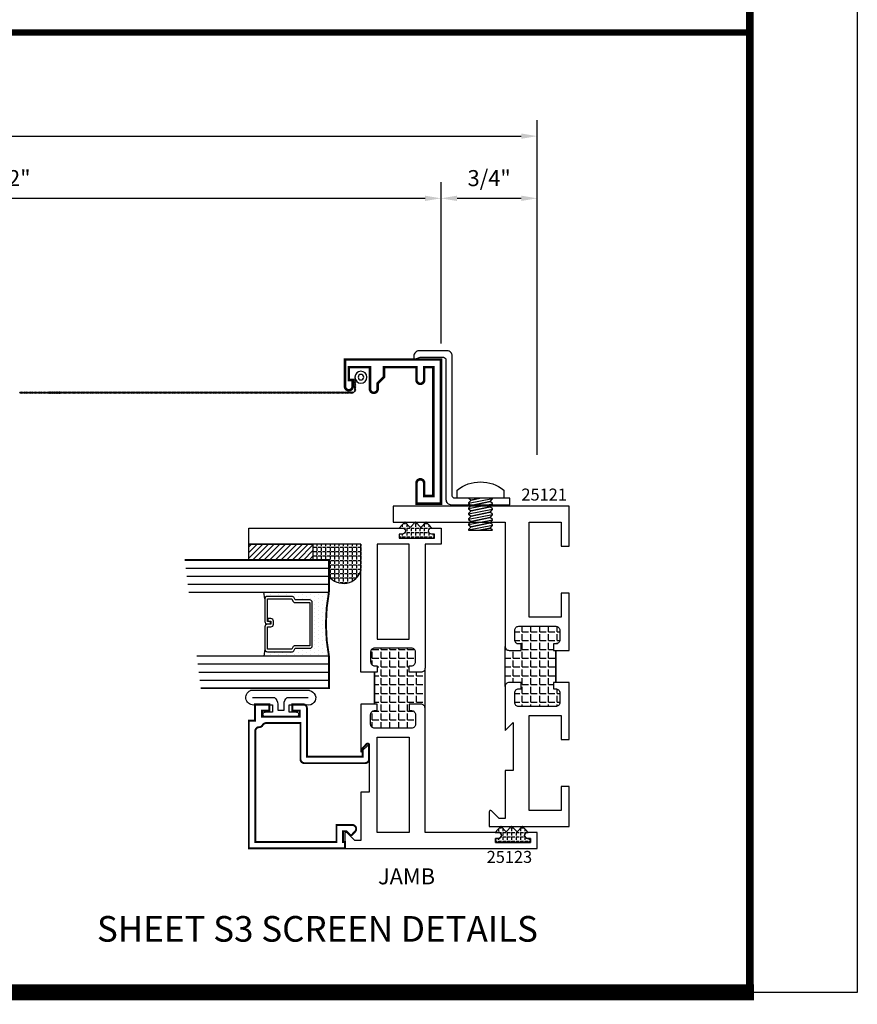
# Model space of a CAD drawing. Units: inches. Extents: x -12 to 120, y -91 to 3.
# Drawn here: x 64 to 70, y -91 to -83 of the extents above; entities that cross this region are included whole.
import ezdxf
from ezdxf.enums import TextEntityAlignment as Align

# ---------------------------------------------------------------- set-up
doc = ezdxf.new("R2010")
doc.units = ezdxf.units.IN
doc.header["$LTSCALE"] = 0.5
doc.header["$MEASUREMENT"] = 0
for name, color, linetype in [('Dimensions', 3, 'Continuous'), ('FASTENER', 13, 'Continuous'), ('GLASS', 8, 'Continuous'), ('NEOPRENE', 2, 'Continuous'), ('Object', 6, 'Continuous'), ('OBJECTS', 6, 'Continuous'), ('Text', 4, 'Continuous'), ('THERMAL', 243, 'Continuous'), ('VINYL', 6, 'Continuous')]:
    doc.layers.add(name, color=color, linetype=linetype)
doc.styles.add('Arial', font='ARIAL.TTF')
doc.styles.add('Simplex', font='simplex.shx')
doc.dimstyles.new('Standard$0', dxfattribs={"dimtxt": 0.125, "dimasz": 0.125, "dimexe": 0.125, "dimexo": 0.125, "dimgap": 0.0625, "dimtad": 1, "dimdec": 5, "dimzin": 0, "dimdsep": 46, "dimlunit": 5, "dimtxsty": 'Simplex', "dimcen": 0, "dimadec": 1, "dimazin": 2, "dimtfac": 1, "dimtdec": 5, "dimtofl": 0, "dimtmove": 0, "dimatfit": 3, "dimfxl": 0, "dimfrac": 2, "dimtolj": 1, "dimtzin": 0, "dimlwd": -1, "dimlwe": -1, "dimarcsym": 0})
pattern_1 = [(0, (0, 0), (0, 0.06875), [0.05, -0.01875]), (90, (0, 0), (-0.06875, 4e-18), [0.05, -0.01875])]

# ---------------------------------------------------------------- blocks, each defined once
blk = doc.blocks.new('sheet')
at = {"linetype": 'Continuous'}
for points, const_width in [([(7.4402, -0.0309), (7.4402, 10.5226)], 0.0309), ([(0.4033, 0), (7.4557, 0)], 0.0619)]:
    blk.add_lwpolyline(points, dxfattribs=dict(at, const_width=const_width))
at = {"layer": 'Defpoints'}
blk.add_lwpolyline([(0, 0), (0, 10.4916), (7.8594, 10.4916), (7.8594, 0)], close=True, dxfattribs=at)
blk = doc.blocks.new('*D238')
at = {"layer": 'Defpoints', "color": 0}
for p in [(67.768, -83.7885), (56.8548, -86.3867), (67.768, -86.4013)]:
    blk.add_point(p, dxfattribs=at)
at = {"layer": 'Dimensions', "color": 0}
for p, q in [((56.8548, -86.2617), (56.8548, -83.6635)), ((67.768, -86.2763), (67.768, -83.6635)), ((56.9798, -83.7885), (67.643, -83.7885))]:
    blk.add_line(p, q, dxfattribs=at)
for points in [[(56.9798, -83.7677), (56.9798, -83.8093), (56.8548, -83.7885)], [(67.643, -83.7677), (67.643, -83.8093), (67.768, -83.7885)]]:
    blk.add_solid(points, dxfattribs=at)
at = {"layer": 'Dimensions', "color": 0, "insert": (62.3114, -83.6635), "char_height": 0.125, "attachment_point": 5, "style": 'Simplex'}
blk.add_mtext('\\A1;VENT WIDTH', dxfattribs=at)
blk = doc.blocks.new('*D239')
at = {"layer": 'Defpoints', "color": 0}
for p in [(67.018, -84.2739), (57.6048, -85.5317), (67.018, -85.5317)]:
    blk.add_point(p, dxfattribs=at)
at = {"layer": 'Dimensions', "color": 0}
for p, q in [((57.6048, -85.4067), (57.6048, -84.1489)), ((67.018, -85.4067), (67.018, -84.1489)), ((57.7298, -84.2739), (66.893, -84.2739))]:
    blk.add_line(p, q, dxfattribs=at)
for points in [[(57.7298, -84.2531), (57.7298, -84.2947), (57.6048, -84.2739)], [(66.893, -84.2531), (66.893, -84.2947), (67.018, -84.2739)]]:
    blk.add_solid(points, dxfattribs=at)
at = {"layer": 'Dimensions', "color": 0, "insert": (62.3114, -84.1161), "char_height": 0.125, "attachment_point": 5, "style": 'Simplex'}
blk.add_mtext('\\A1;SCREEN WIDTH = VENT WIDTH - 1 1/2"', dxfattribs=at)
blk = doc.blocks.new('SCREEN_WIRE')
at = {"layer": 'VINYL', "linetype": 'Continuous'}
for p, q in [((-0.2476, 0.0846), (-0.2398, 0.0708)), ((-0.1381, 0.0777), (-0.2382, 0.0777)), ((-0.2376, 0.0846), (-0.2298, 0.0708)), ((-0.2276, 0.0846), (-0.2198, 0.0708)), ((-0.2176, 0.0846), (-0.2098, 0.0708)), ((-0.2076, 0.0846), (-0.1998, 0.0708)), ((-0.1976, 0.0846), (-0.1898, 0.0708)), ((-0.1876, 0.0846), (-0.1798, 0.0708)), ((-0.1776, 0.0846), (-0.1698, 0.0708)), ((-0.1676, 0.0846), (-0.1598, 0.0708)), ((-0.2652, 0.058), (-0.2513, 0.0658)), ((-0.2652, 0.048), (-0.2513, 0.0558)), ((-0.2652, 0.038), (-0.2513, 0.0458)), ((-0.2652, 0.028), (-0.2513, 0.0358)), ((-0.2652, 0.018), (-0.2513, 0.0258)), ((-0.2652, 0.008), (-0.2513, 0.0158)), ((-0.2652, -0.002), (-0.2513, 0.0058)), ((-0.2582, 0.0577), (-0.2582, -2.309)), ((-0.2652, -0.012), (-0.2513, -0.0042)), ((-0.2652, -0.022), (-0.2513, -0.0142)), ((-0.2652, -0.032), (-0.2513, -0.0242)), ((-0.2652, -0.042), (-0.2513, -0.0342)), ((-0.2652, -0.052), (-0.2513, -0.0442)), ((-0.2652, -0.062), (-0.2513, -0.0542)), ((-0.2652, -0.072), (-0.2513, -0.0642)), ((-0.2652, -0.082), (-0.2513, -0.0742)), ((-0.2652, -0.092), (-0.2513, -0.0842)), ((-0.2652, -0.102), (-0.2513, -0.0942)), ((-0.2652, -0.112), (-0.2513, -0.1042)), ((-0.2652, -0.122), (-0.2513, -0.1142)), ((-0.2652, -0.132), (-0.2513, -0.1242)), ((-0.2652, -0.142), (-0.2513, -0.1342)), ((-0.2652, -0.152), (-0.2513, -0.1442)), ((-0.2652, -0.162), (-0.2513, -0.1542)), ((-0.2652, -0.172), (-0.2513, -0.1642)), ((-0.2652, -0.182), (-0.2513, -0.1742)), ((-0.2652, -0.192), (-0.2513, -0.1842)), ((-0.2652, -0.202), (-0.2513, -0.1942)), ((-0.2652, -0.212), (-0.2513, -0.2042)), ((-0.2652, -0.222), (-0.2513, -0.2142)), ((-0.2652, -0.232), (-0.2513, -0.2242)), ((-0.2652, -0.242), (-0.2513, -0.2342)), ((-0.2652, -0.252), (-0.2513, -0.2442)), ((-0.2652, -0.262), (-0.2513, -0.2542)), ((-0.2652, -0.272), (-0.2513, -0.2642)), ((-0.2652, -0.282), (-0.2513, -0.2742)), ((-0.2652, -0.292), (-0.2513, -0.2842)), ((-0.2652, -0.302), (-0.2513, -0.2942)), ((-0.2652, -0.312), (-0.2513, -0.3042)), ((-0.2652, -0.322), (-0.2513, -0.3142)), ((-0.2652, -0.332), (-0.2513, -0.3242)), ((-0.2652, -0.342), (-0.2513, -0.3342)), ((-0.2652, -0.352), (-0.2513, -0.3442)), ((-0.2652, -0.362), (-0.2513, -0.3542)), ((-0.2652, -0.372), (-0.2513, -0.3642)), ((-0.2652, -0.382), (-0.2513, -0.3742)), ((-0.2652, -0.392), (-0.2513, -0.3842)), ((-0.2652, -0.402), (-0.2513, -0.3942)), ((-0.2652, -0.412), (-0.2513, -0.4042)), ((-0.2652, -0.422), (-0.2513, -0.4142)), ((-0.2652, -0.432), (-0.2513, -0.4242)), ((-0.2652, -0.442), (-0.2513, -0.4342)), ((-0.2652, -0.452), (-0.2513, -0.4442)), ((-0.2652, -0.462), (-0.2513, -0.4542)), ((-0.2652, -0.472), (-0.2513, -0.4642)), ((-0.2652, -0.482), (-0.2513, -0.4742)), ((-0.2652, -0.492), (-0.2513, -0.4842)), ((-0.2652, -0.502), (-0.2513, -0.4942)), ((-0.2652, -0.512), (-0.2513, -0.5042)), ((-0.2652, -0.522), (-0.2513, -0.5142)), ((-0.2652, -0.532), (-0.2513, -0.5242)), ((-0.2652, -0.542), (-0.2513, -0.5342)), ((-0.2652, -0.552), (-0.2513, -0.5442)), ((-0.2652, -0.562), (-0.2513, -0.5542)), ((-0.2652, -0.572), (-0.2513, -0.5642)), ((-0.2652, -0.582), (-0.2513, -0.5742)), ((-0.2652, -0.592), (-0.2513, -0.5842)), ((-0.2652, -0.602), (-0.2513, -0.5942)), ((-0.2652, -0.612), (-0.2513, -0.6042)), ((-0.2652, -0.622), (-0.2513, -0.6142)), ((-0.2652, -0.632), (-0.2513, -0.6242)), ((-0.2652, -0.642), (-0.2513, -0.6342)), ((-0.2652, -0.652), (-0.2513, -0.6442)), ((-0.2652, -0.662), (-0.2513, -0.6542)), ((-0.2652, -0.672), (-0.2513, -0.6642)), ((-0.2652, -0.682), (-0.2513, -0.6742)), ((-0.2652, -0.692), (-0.2513, -0.6842)), ((-0.2652, -0.702), (-0.2513, -0.6942)), ((-0.2652, -0.712), (-0.2513, -0.7042)), ((-0.2652, -0.722), (-0.2513, -0.7142)), ((-0.2652, -0.732), (-0.2513, -0.7242)), ((-0.2652, -0.742), (-0.2513, -0.7342)), ((-0.2652, -0.752), (-0.2513, -0.7442)), ((-0.2652, -0.762), (-0.2513, -0.7542)), ((-0.2652, -0.772), (-0.2513, -0.7642)), ((-0.2652, -0.782), (-0.2513, -0.7742)), ((-0.2652, -0.792), (-0.2513, -0.7842)), ((-0.2652, -0.802), (-0.2513, -0.7942)), ((-0.2652, -0.812), (-0.2513, -0.8042)), ((-0.2652, -0.822), (-0.2513, -0.8142)), ((-0.2652, -0.832), (-0.2513, -0.8242)), ((-0.2652, -0.842), (-0.2513, -0.8342)), ((-0.2652, -0.852), (-0.2513, -0.8442)), ((-0.2652, -0.862), (-0.2513, -0.8542)), ((-0.2652, -0.872), (-0.2513, -0.8642)), ((-0.2652, -0.882), (-0.2513, -0.8742)), ((-0.2652, -0.892), (-0.2513, -0.8842)), ((-0.2652, -0.902), (-0.2513, -0.8942)), ((-0.2652, -0.912), (-0.2513, -0.9042)), ((-0.2652, -0.922), (-0.2513, -0.9142)), ((-0.2652, -0.932), (-0.2513, -0.9242)), ((-0.2652, -0.942), (-0.2513, -0.9342)), ((-0.2652, -0.952), (-0.2513, -0.9442)), ((-0.2652, -0.962), (-0.2513, -0.9542)), ((-0.2652, -0.972), (-0.2513, -0.9642)), ((-0.2652, -0.982), (-0.2513, -0.9742)), ((-0.2652, -0.992), (-0.2513, -0.9842)), ((-0.2652, -1.002), (-0.2513, -0.9942)), ((-0.2652, -1.012), (-0.2513, -1.0042)), ((-0.2652, -1.022), (-0.2513, -1.0142)), ((-0.2652, -1.032), (-0.2513, -1.0242)), ((-0.2652, -1.042), (-0.2513, -1.0342)), ((-0.2652, -1.052), (-0.2513, -1.0442)), ((-0.2652, -1.062), (-0.2513, -1.0542)), ((-0.2652, -1.072), (-0.2513, -1.0642)), ((-0.2652, -1.082), (-0.2513, -1.0742)), ((-0.2652, -1.092), (-0.2513, -1.0842)), ((-0.2652, -1.102), (-0.2513, -1.0942)), ((-0.2652, -1.112), (-0.2513, -1.1042)), ((-0.2652, -1.122), (-0.2513, -1.1142)), ((-0.2652, -1.132), (-0.2513, -1.1242)), ((-0.2652, -1.142), (-0.2513, -1.1342)), ((-0.2652, -1.152), (-0.2513, -1.1442)), ((-0.2652, -1.162), (-0.2513, -1.1542)), ((-0.2652, -1.172), (-0.2513, -1.1642)), ((-0.2652, -1.182), (-0.2513, -1.1742)), ((-0.2652, -1.192), (-0.2513, -1.1842)), ((-0.2652, -1.202), (-0.2513, -1.1942)), ((-0.2652, -1.212), (-0.2513, -1.2042)), ((-0.2652, -1.222), (-0.2513, -1.2142)), ((-0.2652, -1.232), (-0.2513, -1.2242)), ((-0.2652, -1.242), (-0.2513, -1.2342)), ((-0.2652, -1.252), (-0.2513, -1.2442)), ((-0.2652, -1.262), (-0.2513, -1.2542)), ((-0.2652, -1.272), (-0.2513, -1.2642)), ((-0.2652, -1.282), (-0.2513, -1.2742)), ((-0.2652, -1.292), (-0.2513, -1.2842)), ((-0.2652, -1.302), (-0.2513, -1.2942)), ((-0.2652, -1.312), (-0.2513, -1.3042)), ((-0.2652, -1.322), (-0.2513, -1.3142)), ((-0.2652, -1.332), (-0.2513, -1.3242)), ((-0.2652, -1.342), (-0.2513, -1.3342)), ((-0.2652, -1.352), (-0.2513, -1.3442)), ((-0.2652, -1.362), (-0.2513, -1.3542)), ((-0.2652, -1.372), (-0.2513, -1.3642)), ((-0.2652, -1.382), (-0.2513, -1.3742)), ((-0.2652, -1.392), (-0.2513, -1.3842)), ((-0.2652, -1.402), (-0.2513, -1.3942)), ((-0.2652, -1.412), (-0.2513, -1.4042)), ((-0.2652, -1.422), (-0.2513, -1.4142)), ((-0.2652, -1.432), (-0.2513, -1.4242)), ((-0.2652, -1.442), (-0.2513, -1.4342)), ((-0.2652, -1.452), (-0.2513, -1.4442)), ((-0.2652, -1.462), (-0.2513, -1.4542)), ((-0.2652, -1.472), (-0.2513, -1.4642)), ((-0.2652, -1.482), (-0.2513, -1.4742)), ((-0.2652, -1.492), (-0.2513, -1.4842)), ((-0.2652, -1.502), (-0.2513, -1.4942)), ((-0.2652, -1.512), (-0.2513, -1.5042)), ((-0.2652, -1.522), (-0.2513, -1.5142)), ((-0.2652, -1.532), (-0.2513, -1.5242)), ((-0.2652, -1.542), (-0.2513, -1.5342)), ((-0.2652, -1.552), (-0.2513, -1.5442)), ((-0.2652, -1.562), (-0.2513, -1.5542)), ((-0.2652, -1.572), (-0.2513, -1.5642)), ((-0.2652, -1.582), (-0.2513, -1.5742)), ((-0.2652, -1.592), (-0.2513, -1.5842)), ((-0.2652, -1.602), (-0.2513, -1.5942)), ((-0.2652, -1.612), (-0.2513, -1.6042)), ((-0.2652, -1.622), (-0.2513, -1.6142)), ((-0.2652, -1.632), (-0.2513, -1.6242)), ((-0.2652, -1.642), (-0.2513, -1.6342)), ((-0.2652, -1.652), (-0.2513, -1.6442)), ((-0.2652, -1.662), (-0.2513, -1.6542)), ((-0.2652, -1.672), (-0.2513, -1.6642)), ((-0.2652, -1.682), (-0.2513, -1.6742)), ((-0.2652, -1.692), (-0.2513, -1.6842)), ((-0.2652, -1.702), (-0.2513, -1.6942)), ((-0.2652, -1.712), (-0.2513, -1.7042)), ((-0.2652, -1.722), (-0.2513, -1.7142)), ((-0.2652, -1.732), (-0.2513, -1.7242)), ((-0.2652, -1.742), (-0.2513, -1.7342)), ((-0.2652, -1.752), (-0.2513, -1.7442)), ((-0.2652, -1.762), (-0.2513, -1.7542)), ((-0.2652, -1.772), (-0.2513, -1.7642)), ((-0.2652, -1.782), (-0.2513, -1.7742)), ((-0.2652, -1.792), (-0.2513, -1.7842)), ((-0.2652, -1.802), (-0.2513, -1.7942)), ((-0.2652, -1.812), (-0.2513, -1.8042)), ((-0.2652, -1.822), (-0.2513, -1.8142)), ((-0.2652, -1.832), (-0.2513, -1.8242)), ((-0.2652, -1.842), (-0.2513, -1.8342)), ((-0.2652, -1.852), (-0.2513, -1.8442)), ((-0.2652, -1.862), (-0.2513, -1.8542)), ((-0.2652, -1.872), (-0.2513, -1.8642)), ((-0.2652, -1.882), (-0.2513, -1.8742)), ((-0.2652, -1.892), (-0.2513, -1.8842)), ((-0.2652, -1.902), (-0.2513, -1.8942)), ((-0.2652, -1.912), (-0.2513, -1.9042)), ((-0.2652, -1.922), (-0.2513, -1.9142)), ((-0.2652, -1.932), (-0.2513, -1.9242)), ((-0.2652, -1.942), (-0.2513, -1.9342)), ((-0.2652, -1.952), (-0.2513, -1.9442)), ((-0.2652, -1.962), (-0.2513, -1.9542)), ((-0.2652, -1.972), (-0.2513, -1.9642)), ((-0.2652, -1.982), (-0.2513, -1.9742)), ((-0.2652, -1.992), (-0.2513, -1.9842)), ((-0.2652, -2.002), (-0.2513, -1.9942)), ((-0.2652, -2.012), (-0.2513, -2.0042)), ((-0.2652, -2.022), (-0.2513, -2.0142)), ((-0.2652, -2.032), (-0.2513, -2.0242)), ((-0.2652, -2.042), (-0.2513, -2.0342)), ((-0.2652, -2.052), (-0.2513, -2.0442)), ((-0.2652, -2.062), (-0.2513, -2.0542)), ((-0.2652, -2.072), (-0.2513, -2.0642)), ((-0.2652, -2.082), (-0.2513, -2.0742)), ((-0.2652, -2.092), (-0.2513, -2.0842)), ((-0.2652, -2.102), (-0.2513, -2.0942)), ((-0.2652, -2.112), (-0.2513, -2.1042)), ((-0.2652, -2.122), (-0.2513, -2.1142)), ((-0.2652, -2.132), (-0.2513, -2.1242)), ((-0.2652, -2.142), (-0.2513, -2.1342)), ((-0.2652, -2.152), (-0.2513, -2.1442)), ((-0.2652, -2.162), (-0.2513, -2.1542)), ((-0.2652, -2.172), (-0.2513, -2.1642)), ((-0.2652, -2.182), (-0.2513, -2.1742)), ((-0.2652, -2.192), (-0.2513, -2.1842)), ((-0.2652, -2.202), (-0.2513, -2.1942)), ((-0.2652, -2.212), (-0.2513, -2.2042)), ((-0.2652, -2.222), (-0.2513, -2.2142)), ((-0.2652, -2.232), (-0.2513, -2.2242)), ((-0.2652, -2.242), (-0.2513, -2.2342)), ((-0.2652, -2.252), (-0.2513, -2.2442)), ((-0.2652, -2.262), (-0.2513, -2.2542)), ((-0.2652, -2.272), (-0.2513, -2.2642)), ((-0.2652, -2.282), (-0.2513, -2.2742)), ((-0.2652, -2.292), (-0.2513, -2.2842)), ((-0.2652, -2.302), (-0.2513, -2.2942)), ((-0.2652, -2.312), (-0.2513, -2.3042))]:
    blk.add_line(p, q, dxfattribs=at)
for radius in [0.0466, 0.0466, 0.0216]:
    blk.add_circle((-0.1381, 0.1243), radius, dxfattribs=at)
blk.add_arc((-0.2382, 0.0577), 0.02, 90, 180, dxfattribs=at)
blk = doc.blocks.new('9006-WIRE')
at = {"linetype": 'Continuous', "xscale": -1}
blk.add_blockref('SCREEN_WIRE', (0, 0), dxfattribs=at)
blk = doc.blocks.new('10PPHMS02')
at = {"layer": 'FASTENER'}
blk.add_line((-0.0914, -0.25), (0.0938, -0.25), dxfattribs=at)
blk.add_lwpolyline([(0.183, 0.064), (0.183, 0), (-0.183, 0), (-0.183, 0.064, -0.349727)], format="xyb", close=True, dxfattribs=at)
for points in [[(-0.0937, -0.0373), (0.0937, -0.0024), (0.0938, 0)], [(-0.0048, 0), (-0.0742, -0.014), (-0.0937, -0.0348), (-0.0938, -0.0397), (-0.0742, -0.0557), (0.0742, -0.0257), (0.0937, -0.0049), (0.0937, -0.0024)], [(-0.0937, -0.0789), (0.0937, -0.0441), (0.0938, -0.0417), (0.0742, -0.0257), (-0.0742, -0.0557), (-0.0937, -0.0765), (-0.0938, -0.0814), (-0.0742, -0.0973), (0.0742, -0.0674), (0.0937, -0.0466), (0.0937, -0.0441)], [(-0.0937, -0.1206), (0.0937, -0.0858), (0.0938, -0.0833), (0.0742, -0.0674), (-0.0742, -0.0973), (-0.0937, -0.1182), (-0.0938, -0.1231), (-0.0742, -0.139), (0.0742, -0.1091), (0.0937, -0.0882), (0.0937, -0.0858)], [(-0.0914, 0), (-0.0742, -0.014), (-0.0048, 0)], [(-0.0937, -0.1623), (0.0937, -0.1274), (0.0938, -0.125), (0.0742, -0.1091), (-0.0742, -0.139), (-0.0937, -0.1598), (-0.0938, -0.1647), (-0.0742, -0.1807), (0.0742, -0.1507), (0.0937, -0.1299), (0.0937, -0.1274)], [(-0.0937, -0.2039), (0.0937, -0.1691), (0.0938, -0.1667), (0.0742, -0.1507), (-0.0742, -0.1807), (-0.0937, -0.2015), (-0.0938, -0.2064), (-0.0742, -0.2223), (0.0742, -0.1924), (0.0937, -0.1716), (0.0937, -0.1691)], [(-0.0937, -0.2456), (0.0937, -0.2108), (0.0938, -0.2083), (0.0742, -0.1924), (-0.0742, -0.2223), (-0.0937, -0.2432), (-0.0938, -0.2481), (-0.0914, -0.25)], [(-0.0048, -0.25), (0.0742, -0.2341), (0.0937, -0.2132), (0.0937, -0.2108)], [(0.0938, -0.25), (0.0938, -0.25), (0.0742, -0.2341), (-0.0048, -0.25)]]:
    blk.add_lwpolyline(points, dxfattribs=at)
blk = doc.blocks.new('9006-CLIP')
at = {"linetype": 'Continuous'}
blk.add_lwpolyline([(-0.1076, -0.0419, -0.414214), (-0.0876, -0.0619), (-0.0876, -1.1524, 0.414214), (-0.0476, -1.1924), (0.1724, -1.1924, 0.414214), (0.2124, -1.1524), (0.2124, -1.125), (0.1633, -1.1424), (-0.0176, -1.1424, -0.414214), (-0.0376, -1.1224), (-0.0376, -0.0319, 0.414214), (-0.0776, 0.0081), (-0.5376, 0.0081), (-0.5376, -0.0419), (-0.1076, -0.0419)], format="xyb", dxfattribs=at)
at = {"linetype": 'Continuous', "rotation": 180}
blk.add_blockref('10PPHMS02', (-0.3076, -0.0419), dxfattribs=at)
blk = doc.blocks.new('9006')
at = {"linetype": 'Continuous', "const_width": 0.02}
blk.add_lwpolyline([(0.23, 0.195, 1), (0.23, 0.255), (0.185, 0.255), (0.135, 0.305), (0.06, 0.305), (0.06, 0.558), (0.16, 0.558, 1), (0.16, 0.618), (0.06, 0.618), (0.06, 0.69), (1.065, 0.69), (1.065, 0.618), (0.965, 0.618, 1), (0.965, 0.558), (1.125, 0.558), (1.125, 0.75), (0, 0.75), (0, 0), (0.21, 0, 1), (0.21, 0.06), (0.16, 0.06), (0.16, 0.03), (0.06, 0.03), (0.06, 0.195)], format="xyb", close=True, dxfattribs=at)
blk = doc.blocks.new('9006-po_lj')
at = {"linetype": 'Continuous', "extrusion": (0, 0, -1), "zscale": -1}
for name, p, rotation in [('9006-CLIP', (0.25, 0.0202), 180), ('9006', (-0.5, 1.1452), 270), ('9006-WIRE', (-0.5, 1.1452), 270)]:
    blk.add_blockref(name, p, dxfattribs=dict(at, rotation=rotation))
blk = doc.blocks.new('*D245')
at = {"layer": 'Defpoints', "color": 0}
for p in [(67.768, -84.2739), (67.018, -85.5317), (67.768, -86.4013)]:
    blk.add_point(p, dxfattribs=at)
at = {"layer": 'Dimensions', "color": 0}
for p, q in [((67.018, -85.4067), (67.018, -84.1489)), ((67.768, -86.2763), (67.768, -84.1489)), ((67.143, -84.2739), (67.643, -84.2739))]:
    blk.add_line(p, q, dxfattribs=at)
for points in [[(67.143, -84.2531), (67.143, -84.2947), (67.018, -84.2739)], [(67.643, -84.2531), (67.643, -84.2947), (67.768, -84.2739)]]:
    blk.add_solid(points, dxfattribs=at)
at = {"layer": 'Dimensions', "color": 0, "insert": (67.393, -84.1161), "char_height": 0.125, "attachment_point": 5, "style": 'Simplex'}
blk.add_mtext('\\A1;3/4"', dxfattribs=at)
blk = doc.blocks.new('T25121')
at = {"layer": 'THERMAL'}
h = blk.add_hatch(dxfattribs=at)
h.set_pattern_fill('ANGLE', color=256, scale=0.25, style=0)
h.set_pattern_definition(pattern_1)
h.paths.add_polyline_path([(1.375, -0.375), (1.425, -0.375), (1.425, -0.394, 0.414214), (1.456, -0.425), (1.532, -0.425, 0.414214), (1.563, -0.394), (1.563, -0.1052, 0.414214), (1.532, -0.0742), (1.456, -0.0742, 0.414214), (1.425, -0.1052), (1.425, -0.1242), (1.375, -0.1242), (1.375, -0.1052), (1.125, -0.1052), (1.125, -0.1242), (1.075, -0.1242), (1.075, -0.1052, 0.414214), (1.044, -0.0742), (0.968, -0.0742, 0.414214), (0.937, -0.1052), (0.937, -0.394, 0.414214), (0.968, -0.425), (1.044, -0.425, 0.414214), (1.075, -0.394), (1.075, -0.375), (1.125, -0.375), (1.125, -0.469, -0.414214), (1.094, -0.5), (1.406, -0.5, -0.414214), (1.375, -0.469)])
blk.add_lwpolyline([(1.125, -0.1052), (1.125, -0.1242), (1.075, -0.1242), (1.075, -0.1052, 0.414214), (1.044, -0.0742), (0.968, -0.0742, 0.414214), (0.937, -0.1052), (0.937, -0.394, 0.414214), (0.968, -0.425), (1.044, -0.425, 0.414214), (1.075, -0.394), (1.075, -0.375), (1.125, -0.375), (1.125, -0.469, -0.414214), (1.094, -0.5), (0.75, -0.5), (0.812, -0.4375), (0.438, -0.4375), (0.438, -0.5), (0.062, -0.5), (0.062, -0.5479), (0.1221, -0.6079, -0.668179), (0.115, -0.625), (0, -0.625), (0, 0), (0.3125, 0), (0.3125, -0.0625), (0.125, -0.0625), (0.125, -0.3125), (0.867, -0.3125), (0.867, -0.0625), (0.6795, -0.0625), (0.6795, 0), (1.125, 0), (1.125, -0.1052, -0.414214), (1.125, -0.1052), (1.375, -0.1052, -0.414214), (1.375, -0.1052), (1.375, 0), (1.8205, 0), (1.8205, -0.0625), (1.633, -0.0625), (1.633, -0.3125), (2.375, -0.3125), (2.375, -0.2797), (2.375, -0.0625), (2.1875, -0.0625), (2.1875, 0), (2.5, 0), (2.5, -1.375), (2.375, -1.375), (2.375, -0.5), (1.406, -0.5, -0.414214), (1.375, -0.469), (1.375, -0.375), (1.425, -0.375), (1.425, -0.394, 0.414214), (1.456, -0.425), (1.532, -0.425, 0.414214), (1.563, -0.394), (1.563, -0.1052, 0.414214), (1.532, -0.0742), (1.456, -0.0742, 0.414214), (1.425, -0.1052), (1.425, -0.1242), (1.375, -0.1242), (1.375, -0.1052)], format="xyb", close=True)
blk.add_line((1.094, -0.5), (1.406, -0.5), dxfattribs=at)
blk = doc.blocks.new('T25123')
at = {"layer": 'THERMAL'}
h = blk.add_hatch(dxfattribs=at)
h.set_pattern_fill('ANGLE', color=256, scale=0.25, style=0)
h.set_pattern_definition(pattern_1)
h.paths.add_polyline_path([(-1.545, 0.125), (-1.595, 0.125), (-1.595, 0.144, 0.414214), (-1.626, 0.175), (-1.702, 0.175, 0.414214), (-1.733, 0.144), (-1.733, -0.144, 0.414214), (-1.702, -0.175), (-1.626, -0.175, 0.414214), (-1.595, -0.144), (-1.595, -0.125), (-1.545, -0.125), (-1.545, -0.144), (-1.295, -0.144), (-1.295, -0.125), (-1.245, -0.125), (-1.245, -0.144, 0.414214), (-1.214, -0.175), (-1.138, -0.175, 0.414214), (-1.107, -0.144), (-1.107, 0.144, 0.414214), (-1.138, 0.175), (-1.214, 0.175, 0.414214), (-1.245, 0.144), (-1.245, 0.125), (-1.295, 0.125), (-1.295, 0.219, -0.414214), (-1.264, 0.25), (-1.576, 0.25, -0.414214), (-1.545, 0.219)])
blk.add_lwpolyline([(-1.295, -0.144), (-1.295, -0.25), (-0.295, -0.25), (-0.295, -1.125), (-0.17, -1.125), (-0.17, 0.0727, 1), (-0.217, 0.0727), (-0.217, 0.0487), (-0.248, 0.0487), (-0.248, 0.3237), (-0.217, 0.3237), (-0.217, 0.2997, 1), (-0.17, 0.2997), (-0.17, 0.375), (-0.295, 0.375), (-0.295, 0.25), (-1.264, 0.25, 0.414214), (-1.295, 0.219), (-1.295, 0.125), (-1.245, 0.125), (-1.245, 0.144, -0.414214), (-1.214, 0.175), (-1.138, 0.175, -0.414214), (-1.107, 0.144), (-1.107, -0.144, -0.414214), (-1.138, -0.175), (-1.214, -0.175, -0.414214), (-1.245, -0.144), (-1.245, -0.125), (-1.295, -0.125), (-1.295, -0.144, -0.414214), (-1.295, -0.144), (-1.545, -0.144, -0.414214), (-1.545, -0.144), (-1.545, -0.25), (-1.92, -0.25), (-1.8575, -0.1875), (-2.232, -0.1875), (-2.232, -0.25), (-2.608, -0.25), (-2.608, -0.2979), (-2.5479, -0.3579, -0.668179), (-2.555, -0.375), (-2.67, -0.375), (-2.67, 1.125), (-2.545, 1.125), (-2.545, 1.0497, -1), (-2.592, 1.0497), (-2.592, 1.0737), (-2.623, 1.0737), (-2.623, 0.7987), (-2.592, 0.7987), (-2.592, 0.8227, -1), (-2.545, 0.8227), (-2.545, 0.25), (-1.576, 0.25, -0.414214), (-1.545, 0.219), (-1.545, 0.125), (-1.595, 0.125), (-1.595, 0.144, 0.414214), (-1.626, 0.175), (-1.702, 0.175, 0.414214), (-1.733, 0.144), (-1.733, -0.144, 0.414214), (-1.702, -0.175), (-1.626, -0.175, 0.414214), (-1.595, -0.144), (-1.595, -0.125), (-1.545, -0.125), (-1.545, -0.144)], format="xyb", close=True)
for points in [[(-1.803, 0.125), (-2.545, 0.125), (-2.545, -0.125), (-1.803, -0.125)], [(-1.037, 0.125), (-0.295, 0.125), (-0.295, -0.125), (-1.037, -0.125)]]:
    blk.add_lwpolyline(points, close=True)
blk.add_line((-1.576, 0.25), (-1.264, 0.25), dxfattribs=at)
blk = doc.blocks.new('E25501')
at = {"linetype": 'Continuous', "const_width": 0.015}
blk.add_lwpolyline([(-0.665, 0.316), (-0.665, -0.1565, -0.414214), (-0.696, -0.1875), (-0.8083, -0.1875, -0.668179), (-0.8154, -0.1704), (-0.7824, -0.1375), (-0.715, -0.1375), (-0.715, 0.297), (-1.094, 0.297, -0.414214), (-1.125, 0.328), (-1.125, 0.41), (-1.075, 0.41), (-1.075, 0.3525), (-1.028, 0.3525), (-1.028, 0.6475), (-1.075, 0.6475), (-1.075, 0.59), (-1.125, 0.59), (-1.125, 0.703), (-0.996, 0.703), (-0.996, 0.75), (0, 0.75), (0, 0), (-0.05, 0), (-0.05, 0.016), (-0.133, 0.016), (-0.133, -0.0109), (-0.1049, -0.0389, -0.414214), (-0.1049, -0.0531), (-0.1301, -0.0782, -0.668179), (-0.183, -0.0563), (-0.183, 0.066), (-0.05, 0.066), (-0.05, 0.7), (-0.915, 0.7, 0.414214), (-0.946, 0.669, -0.272919), (-0.962, 0.6419, 0.272919), (-0.978, 0.6147), (-0.978, 0.347), (-0.696, 0.347, -0.414214)], format="xyb", close=True, dxfattribs=at)
blk = doc.blocks.new('GLASS-08')
at = {"layer": 'GLASS'}
h = blk.add_hatch(dxfattribs=at)
h.set_pattern_fill('DOTS', color=256, scale=0.5, style=0)
h.set_pattern_definition([(180, (2.131317, -5.120704), (-0.015625, 0.03125), [0, -0.03125])])
h.paths.add_polyline_path([(0.6775, 0.1348, 0.414214), (0.6972, 0.1545), (0.6972, 0.2694), (0.7132, 0.2767, 0.293619), (0.7247, 0.2946), (0.7247, 0.4851, 0.414214), (0.705, 0.5048), (0.7586, 0.5142), (0.7586, 0.0048, 0.094986), (0.2586, 0.0048), (0.2586, 0.5142), (0.3123, 0.5048, 0.414214), (0.2926, 0.4851), (0.2926, 0.2946, 0.038808), (0.2928, 0.2916), (0.2657, 0.2873, -0.03318), (0.2964, 0.283, 0.128766), (0.3041, 0.2767), (0.32, 0.2694), (0.32, 0.1545, 0.414214), (0.3397, 0.1348)])
for p, q in [((0.7586, 1.0985), (0.7586, 0.0048)), ((0.8211, 1.1064), (0.8211, 0.0048)), ((0.8836, 1.1142), (0.8836, 0.0048)), ((0.9461, 1.122), (0.9461, 0.0048)), ((0.0711, 1.0126), (0.0711, 0.0048)), ((0.1336, 1.0204), (0.1336, 0.0048)), ((0.1961, 0.0048), (0.1961, 1.0282)), ((0.2586, 0.0048), (0.2586, 1.036)), ((0.3123, 0.5048), (0.2586, 0.5142)), ((0.705, 0.5048), (0.7586, 0.5142))]:
    blk.add_line(p, q, dxfattribs=at)
at = {"layer": 'GLASS', "color": 5, "const_width": 0.015}
blk.add_lwpolyline([(1.0086, 1.1298), (1.0086, 0.0048), (0.7586, 0.0048, 0.094986), (0.2586, 0.0048), (0.0086, 0.0048), (0.0086, 1.0048)], format="xyb", dxfattribs=at)
at = {"layer": 'GLASS'}
blk.add_lwpolyline([(0.5293, 0.4609), (0.5293, 0.4851), (0.705, 0.4851), (0.705, 0.2946), (0.689, 0.2873, 0.293619), (0.6775, 0.2694), (0.6775, 0.1545), (0.3397, 0.1545), (0.3397, 0.2694, 0.293619), (0.3282, 0.2873), (0.3123, 0.2946), (0.3123, 0.4851), (0.488, 0.4851), (0.488, 0.457, 0.414214), (0.5076, 0.4373), (0.5316, 0.4373, 0.414214), (0.5513, 0.457), (0.5513, 0.482), (0.5316, 0.482), (0.5316, 0.457), (0.5076, 0.457), (0.5076, 0.4851, 0.414214), (0.488, 0.5048), (0.3123, 0.5048, 0.414214), (0.2926, 0.4851), (0.2926, 0.2946, 0.293619), (0.3041, 0.2767), (0.32, 0.2694), (0.32, 0.1545, 0.414214), (0.3397, 0.1348), (0.6775, 0.1348, 0.414214), (0.6972, 0.1545), (0.6972, 0.2694), (0.7132, 0.2767, 0.293619), (0.7247, 0.2946), (0.7247, 0.4851, 0.414214), (0.705, 0.5048), (0.5293, 0.5048, 0.414214), (0.5096, 0.4851), (0.5096, 0.4609)], format="xyb", close=True, dxfattribs=at)
blk = doc.blocks.new('A$C53E67020')
at = {"layer": 'VINYL'}
for p, q in [((0, 0.0485), (0, 0.5099)), ((0.1125, 0.4746), (0.1125, 0.3366)), ((0.1685, 0.3366), (0.1685, 0.3941)), ((0.2035, 0.3941), (0.2035, 0.1491)), ((0.1125, 0.3366), (0.1685, 0.3366)), ((0.1685, 0.2066), (0.1125, 0.2066)), ((0.1125, 0.2066), (0.1125, 0.0686)), ((0.1685, 0.1491), (0.1685, 0.2066)), ((0.1125, 0.0686), (0.1125, 0.0686))]:
    blk.add_line(p, q, dxfattribs=at)
blk.add_lwpolyline([(0.0539, 0.4922), (0.0539, 0.3216, 0.251638), (0.1065, 0.2966), (0.1535, 0.2966), (0.1535, 0.2466), (0.1065, 0.2466, 0.251638), (0.0539, 0.2216), (0.0539, 0.0587)], format="xyb", dxfattribs=at)
for centre, radius, start, end in [((0.0539, 0.4849), 0.0595, 350.01195, 155.13981), ((0.186, 0.3941), 0.0175, 0, 180), ((0.186, 0.1491), 0.0175, 180, 0), ((0.0565, 0.0572), 0.0572, 188.66414, 11.54505)]:
    blk.add_arc(centre, radius, start, end, dxfattribs=at)

msp = doc.modelspace()

# ---------------------------------------------------------------- hatches: boundary and pattern name
h = msp.add_hatch()
h.set_pattern_fill('ANSI31', color=256, scale=0.25, angle=90, style=0)
h.set_pattern_definition([(45, (56.56764, -94.48525), (0.02209709, -0.02209709), [])])
h.paths.add_polyline_path([(66.018002, -87.096928), (66.018002, -86.971928), (65.518002, -86.971928), (65.518002, -87.096928)])
h = msp.add_hatch()
h.set_pattern_fill('ANGLE', color=256, scale=0.125, angle=-180, style=0)
h.set_pattern_definition([(180, (60.204586, -165.304975), (-1e-17, -0.034375), [0.025, -0.009375]), (270, (60.204586, -165.304975), (0.034375, -1e-17), [0.025, -0.009375])])
h.paths.add_polyline_path([(66.143002, -87.221929, 0.62844495), (66.393002, -87.174489), (66.393002, -86.971928), (66.018002, -86.971928), (66.018002, -87.096928), (66.143002, -87.096928)])
at = {"layer": 'NEOPRENE'}
h = msp.add_hatch(dxfattribs=at)
h.set_pattern_fill('ANGLE', color=256, scale=0.125, angle=90, style=0)
h.set_pattern_definition([(270, (59.46199, -191.003316), (0.034375, 2e-18), [0.025, -0.009375]), (7e-15, (59.46199, -191.003316), (0, 0.034375), [0.025, -0.009375])])
edge = h.paths.add_edge_path()
edge.add_arc((66.942739, -86.870428), 0.0235, 90, 270, ccw=False)
edge.add_line((66.942739, -86.846928), (66.947032, -86.846928))
edge.add_line((66.947032, -86.846928), (66.902339, -86.798928))
edge.add_line((66.902339, -86.798928), (66.860438, -86.843928))
edge.add_line((66.860438, -86.843928), (66.818538, -86.798928))
edge.add_line((66.818538, -86.798928), (66.776638, -86.843928))
edge.add_line((66.776638, -86.843928), (66.734737, -86.798928))
edge.add_line((66.734737, -86.798928), (66.690043, -86.846928))
edge.add_line((66.690043, -86.846928), (66.715739, -86.846928))
edge.add_arc((66.715739, -86.870428), 0.0235, -90, 90, ccw=False)
edge.add_line((66.715739, -86.893928), (66.691739, -86.893928))
edge.add_line((66.691739, -86.893928), (66.691739, -86.92494))
edge.add_line((66.691739, -86.92494), (66.966739, -86.92494))
edge.add_line((66.966739, -86.92494), (66.966739, -86.893928))
edge.add_line((66.966739, -86.893928), (66.942739, -86.893928))
h = msp.add_hatch(dxfattribs=at)
h.set_pattern_fill('ANGLE', color=256, scale=0.125, angle=90, style=0)
h.set_pattern_definition([(270, (60.21199, -193.378316), (0.034375, 2e-18), [0.025, -0.009375]), (7e-15, (60.21199, -193.378316), (0, 0.034375), [0.025, -0.009375])])
edge = h.paths.add_edge_path()
edge.add_arc((67.692739, -89.245428), 0.0235, 90, 270, ccw=False)
edge.add_line((67.692739, -89.221928), (67.697032, -89.221928))
edge.add_line((67.697032, -89.221928), (67.652339, -89.173928))
edge.add_line((67.652339, -89.173928), (67.610438, -89.218928))
edge.add_line((67.610438, -89.218928), (67.568538, -89.173928))
edge.add_line((67.568538, -89.173928), (67.526638, -89.218928))
edge.add_line((67.526638, -89.218928), (67.484737, -89.173928))
edge.add_line((67.484737, -89.173928), (67.440043, -89.221928))
edge.add_line((67.440043, -89.221928), (67.465739, -89.221928))
edge.add_arc((67.465739, -89.245428), 0.0235, -90, 90, ccw=False)
edge.add_line((67.465739, -89.268928), (67.441739, -89.268928))
edge.add_line((67.441739, -89.268928), (67.441739, -89.29994))
edge.add_line((67.441739, -89.29994), (67.716739, -89.29994))
edge.add_line((67.716739, -89.29994), (67.716739, -89.268928))
edge.add_line((67.716739, -89.268928), (67.692739, -89.268928))

# ---------------------------------------------------------------- linework, layer by layer
at = {"const_width": 0.05}
msp.add_lwpolyline([(55.384463, -82.978817), (69.427236, -82.978817)], dxfattribs=at)
msp.add_lwpolyline([(65.518002, -86.971928), (66.018002, -86.971928), (66.018002, -87.096928), (65.518002, -87.096928), (65.518002, -86.971928)])
msp.add_arc((66.256583, -87.138035), 0.141205, 216.4504024, 345.0388039)
at = {"layer": 'NEOPRENE'}
for points in [[(66.942739, -86.893928, -1), (66.942739, -86.846928), (66.947032, -86.846928), (66.902339, -86.798928), (66.860438, -86.843928), (66.818538, -86.798928), (66.776638, -86.843928), (66.734737, -86.798928), (66.690043, -86.846928), (66.715739, -86.846928, -1), (66.715739, -86.893928), (66.691739, -86.893928), (66.691739, -86.92494), (66.966739, -86.92494), (66.966739, -86.893928)], [(67.692739, -89.268928, -1), (67.692739, -89.221928), (67.697032, -89.221928), (67.652339, -89.173928), (67.610438, -89.218928), (67.568538, -89.173928), (67.526638, -89.218928), (67.484737, -89.173928), (67.440043, -89.221928), (67.465739, -89.221928, -1), (67.465739, -89.268928), (67.441739, -89.268928), (67.441739, -89.29994), (67.716739, -89.29994), (67.716739, -89.268928)]]:
    msp.add_lwpolyline(points, format="xyb", close=True, dxfattribs=at)
at = {"layer": 'VINYL', "linetype": 'Continuous'}
for p, q in [((63.738837, -85.796833), (63.731031, -85.782943)), ((63.748837, -85.796833), (63.741031, -85.782943)), ((63.758837, -85.796833), (63.751031, -85.782943)), ((63.768837, -85.796833), (63.761031, -85.782943)), ((63.778837, -85.796833), (63.771031, -85.782943)), ((63.788837, -85.796833), (63.781031, -85.782943)), ((63.798837, -85.796833), (63.791031, -85.782943)), ((63.808837, -85.796833), (63.801031, -85.782943)), ((63.818837, -85.796833), (63.811031, -85.782943)), ((63.828837, -85.796833), (63.821031, -85.782943)), ((63.838837, -85.796833), (63.831031, -85.782943)), ((63.848837, -85.796833), (63.841031, -85.782943)), ((63.858837, -85.796833), (63.851031, -85.782943)), ((63.868837, -85.796833), (63.861031, -85.782943)), ((63.878837, -85.796833), (63.871031, -85.782943)), ((63.888837, -85.796833), (63.881031, -85.782943)), ((63.898837, -85.796833), (63.891031, -85.782943)), ((63.908837, -85.796833), (63.901031, -85.782943)), ((63.918837, -85.796833), (63.911031, -85.782943)), ((63.928837, -85.796833), (63.921031, -85.782943)), ((63.938837, -85.796833), (63.931031, -85.782943)), ((63.948837, -85.796833), (63.941031, -85.782943)), ((63.958837, -85.796833), (63.951031, -85.782943)), ((63.968837, -85.796833), (63.961031, -85.782943)), ((63.978837, -85.796833), (63.971031, -85.782943)), ((63.988837, -85.796833), (63.981031, -85.782943)), ((63.998837, -85.796833), (63.991031, -85.782943)), ((64.008837, -85.796833), (64.001031, -85.782943)), ((64.018837, -85.796833), (64.011031, -85.782943)), ((64.028837, -85.796833), (64.021031, -85.782943)), ((64.038837, -85.796833), (64.031031, -85.782943)), ((64.038512, -85.796833), (64.046319, -85.782943)), ((64.048837, -85.796833), (64.041031, -85.782943))]:
    msp.add_line(p, q, dxfattribs=at)

# ---------------------------------------------------------------- block references
at = {"xscale": 2, "yscale": 2, "zscale": 2}
msp.add_blockref('sheet', (54.546846, -90.471212), dxfattribs=at)
at = {"xscale": -1}
msp.add_blockref('9006-po_lj', (66.768002, -86.676928), dxfattribs=at)
at = {"xscale": -1, "rotation": 270}
for name, p in [('T25121', (68.018002, -89.176928)), ('T25123', (66.643002, -86.676928))]:
    msp.add_blockref(name, p, dxfattribs=at)
at = {"layer": 'Object', "xscale": -1, "rotation": 90}
msp.add_blockref('A$C53E67020', (66.039593, -88.11539), dxfattribs=at)
at = {"layer": 'OBJECTS', "xscale": -1, "rotation": 90}
msp.add_blockref('E25501', (66.268002, -89.346928), dxfattribs=at)
at = {"layer": 'VINYL', "rotation": 90}
msp.add_blockref('GLASS-08', (66.147798, -88.105553), dxfattribs=at)

# ---------------------------------------------------------------- texts
at = {"layer": 'Text', "style": 'Simplex'}
for s, p in [('25121', (67.644725, -86.632716)), ('25123', (67.37368, -89.460592))]:
    msp.add_text(s, height=0.09375, dxfattribs=at).set_placement(p)
at = {"layer": 'Text', "style": 'Arial'}
msp.add_text('JAMB', height=0.125, dxfattribs=at).set_placement((66.525482, -89.502794), align=Align.TOP_LEFT)
at = {"layer": 'Text'}
msp.add_text('SHEET S3 SCREEN DETAILS', height=0.2, dxfattribs=at).set_placement((64.332716, -90.075204))

# ---------------------------------------------------------------- dimensions: what is measured, and where the dimension line sits
at = {"layer": 'Dimensions'}
for base, p1, p2, text, picture, middle in [((67.018002, -84.273885), (57.60484, -85.531682), (67.018002, -85.531682), 'SCREEN WIDTH = VENT WIDTH - 1 1/2"', '*D239', (62.311421, -84.116147)), ((67.768002, -83.788496), (56.85484, -86.386665), (67.768002, -86.401269), 'VENT WIDTH', '*D238', (62.311421, -83.663496))]:
    dim = msp.add_linear_dim(base=base, p1=p1, p2=p2, angle=180, text=text, dimstyle='Standard$0', override={"dimscale": 1, "dimtad": 1, "dimtih": 0, "dimpost": '"'}, dxfattribs=at)
    dim.commit()
    dim.dimension.update_dxf_attribs({"geometry": picture, "text_midpoint": middle})
dim = msp.add_linear_dim(base=(67.768002, -84.273885), p1=(67.018002, -85.531682), p2=(67.768002, -86.401269), angle=180, dimstyle='Standard$0', override={"dimtad": 1, "dimtih": 0, "dimtoh": 0, "dimlunit": 5, "dimpost": '"'}, dxfattribs=at)
dim.commit()
dim.dimension.update_dxf_attribs({"geometry": '*D245', "text_midpoint": (67.393002, -84.116147)})

doc.saveas('drawing.dxf')
